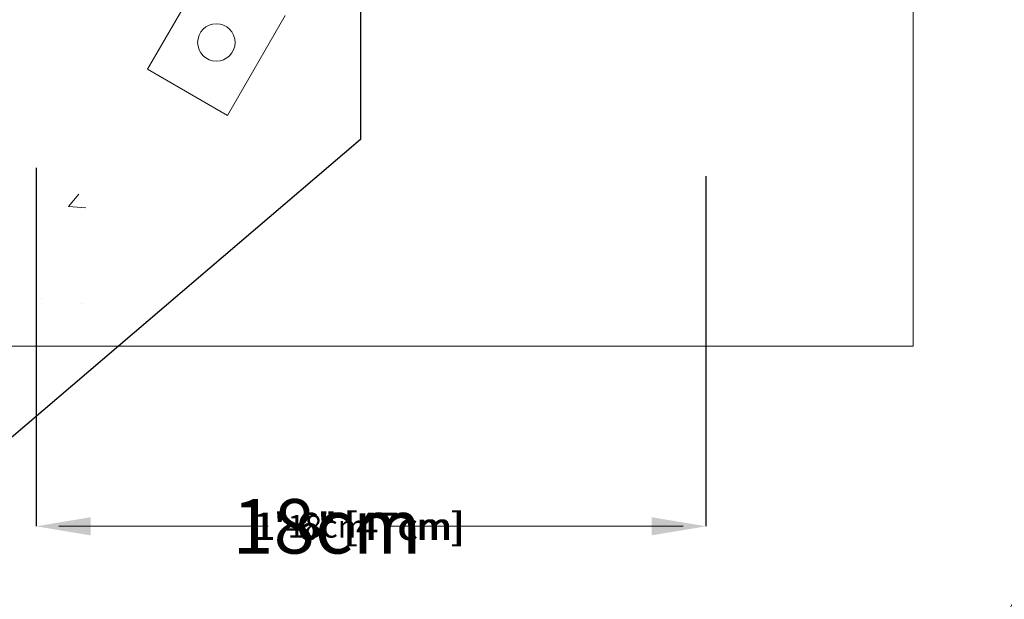
# Model space of a CAD drawing. Units: centimetres. Extents: x -1073 to 1061, y -215 to 413.
# Drawn here: x -8 to 19, y 6 to 22 of the extents above; entities that cross this region are included whole.
import ezdxf
from ezdxf import colors
from ezdxf.entities.mleader import LeaderData, LeaderLine
from ezdxf.math import Vec2, Vec3

# ---------------------------------------------------------------- set-up
doc = ezdxf.new("R2010")
doc.units = ezdxf.units.CM
doc.header["$MEASUREMENT"] = 0
doc.header["$PDMODE"] = 34
doc.header["$PDSIZE"] = -1
doc.linetypes.add('SLD-Solid', pattern=[0])
for name, color, linetype in [('ENG PRODUCT CONST', 3, 'Continuous'), ('ENG PRODUCT TYP', 5, 'Continuous'), ('ENG PROJECT CONST', 141, 'Continuous'), ('ENG PROJECT TYP', 31, 'Continuous'), ('FR PRODUCT CONST', 1, 'Continuous'), ('FR PRODUCT TYP', 6, 'Continuous'), ('FR PROJECT CONST', 161, 'Continuous'), ('FR PROJECT TYP', 11, 'Continuous'), ('GER PRODUCT CONST', 193, 'Continuous'), ('GER PRODUCT TYP', 94, 'Continuous')]:
    doc.layers.add(name, color=color, linetype=linetype)
doc.layers.add('GER PROJECT CONST', color=201, linetype='Continuous', plot=False)
doc.layers.add('GER PROJECT TYP', color=53, linetype='Continuous', plot=False)
doc.layers.add('SPRAY ZONE', color=7, linetype='Continuous', true_color=0x00a9c7, plot=False)
doc.styles.add('Vortex annotative', font='arial.ttf')
doc.dimstyles.new('Vortex PRODUCT', dxfattribs={"dimtxt": 0.125, "dimasz": 0.125, "dimexe": 0, "dimexo": 0, "dimgap": 0.125, "dimtad": 0, "dimtih": 1, "dimtoh": 1, "dimdec": 0, "dimzin": 12, "dimdsep": 46, "dimtxsty": 'Vortex annotative', "dimcen": 0, "dimadec": 0, "dimazin": 0, "dimtfac": 1, "dimtdec": 0, "dimtofl": 0, "dimtmove": 0, "dimatfit": 3, "dimfxl": 1, "dimfrac": 1, "dimtolj": 1, "dimtzin": 12, "dimlwd": 18, "dimarcsym": 0})
doc.dimstyles.new('Vortex PROJECT', dxfattribs={"dimtxt": 0.046875, "dimasz": 0.0625, "dimexe": 0, "dimexo": 0, "dimgap": 0.03125, "dimtad": 0, "dimtih": 1, "dimtoh": 1, "dimdec": 0, "dimzin": 12, "dimdsep": 46, "dimlunit": 4, "dimtxsty": 'Vortex annotative', "dimcen": 0, "dimadec": 0, "dimazin": 0, "dimtfac": 1, "dimtdec": 0, "dimtofl": 0, "dimtmove": 0, "dimatfit": 3, "dimfxl": 1, "dimfrac": 1, "dimtolj": 1, "dimtzin": 12, "dimlwd": 18, "dimarcsym": 0})

# ---------------------------------------------------------------- blocks, each defined once
blk = doc.blocks.new('*D90')
at = {"layer": 'Defpoints', "color": 0, "transparency": 16777216}
for p in [(-7.64, 17.499), (10.82, 17.276), (-7.64, 7.626)]:
    blk.add_point(p, dxfattribs=at)
at = {"layer": 'ENG PRODUCT TYP', "color": 0, "lineweight": -2, "transparency": 16777216}
for p, q in [((-7.64, 17.499), (-7.64, 7.626)), ((10.82, 17.276), (10.82, 7.626))]:
    blk.add_line(p, q, dxfattribs=at)
at = {"layer": 'ENG PRODUCT TYP', "color": 0, "lineweight": 18, "transparency": 16777216}
for p, q in [((-7.015, 7.626), (-1.242, 7.626)), ((10.195, 7.626), (1.992, 7.626))]:
    blk.add_line(p, q, dxfattribs=at)
at = {"layer": 'ENG PRODUCT TYP', "color": 0, "transparency": 16777216}
for points in [[(-7.015, 7.73), (-7.015, 7.521), (-7.64, 7.626)], [(10.195, 7.73), (10.195, 7.521), (10.82, 7.626)]]:
    blk.add_solid(points, dxfattribs=at)
at = {"layer": 'ENG PRODUCT TYP', "color": 0, "transparency": 16777216, "insert": (0.375, 7.626), "char_height": 0.625, "attachment_point": 5, "style": 'Vortex annotative'}
blk.add_mtext('\\A1;18cm', dxfattribs=at)
blk = doc.blocks.new('*D91')
at = {"layer": 'Defpoints', "color": 0, "transparency": 16777216}
for p in [(-7.64, 17.499), (10.82, 17.276), (-7.64, 7.626)]:
    blk.add_point(p, dxfattribs=at)
at = {"layer": 'FR PRODUCT TYP', "color": 0, "lineweight": -2, "transparency": 16777216}
for p, q in [((-7.64, 17.499), (-7.64, 7.626)), ((10.82, 17.276), (10.82, 7.626))]:
    blk.add_line(p, q, dxfattribs=at)
at = {"layer": 'FR PRODUCT TYP', "color": 0, "lineweight": 18, "transparency": 16777216}
for p, q in [((-7.015, 7.626), (-1.242, 7.626)), ((10.195, 7.626), (1.992, 7.626))]:
    blk.add_line(p, q, dxfattribs=at)
at = {"layer": 'FR PRODUCT TYP', "color": 0, "transparency": 16777216}
for points in [[(-7.015, 7.73), (-7.015, 7.521), (-7.64, 7.626)], [(10.195, 7.73), (10.195, 7.521), (10.82, 7.626)]]:
    blk.add_solid(points, dxfattribs=at)
at = {"layer": 'FR PRODUCT TYP', "color": 0, "transparency": 16777216, "insert": (0.375, 7.626), "char_height": 0.625, "attachment_point": 5, "style": 'Vortex annotative'}
blk.add_mtext('\\A1;18cm', dxfattribs=at)
blk = doc.blocks.new('*D92')
at = {"layer": 'Defpoints', "color": 0, "transparency": 16777216}
for p in [(-7.64, 17.499), (10.82, 17.276), (-7.64, 7.626)]:
    blk.add_point(p, dxfattribs=at)
at = {"layer": 'FR PRODUCT CONST', "color": 0, "lineweight": -2, "transparency": 16777216}
for p, q in [((-7.64, 17.499), (-7.64, 7.626)), ((10.82, 17.276), (10.82, 7.626))]:
    blk.add_line(p, q, dxfattribs=at)
at = {"layer": 'FR PRODUCT CONST', "color": 0, "lineweight": 18, "transparency": 16777216}
for p, q in [((-6.14, 7.626), (-2.631, 7.626)), ((9.32, 7.626), (3.38, 7.626))]:
    blk.add_line(p, q, dxfattribs=at)
at = {"layer": 'FR PRODUCT CONST', "color": 0, "transparency": 16777216}
for points in [[(-6.14, 7.876), (-6.14, 7.376), (-7.64, 7.626)], [(9.32, 7.876), (9.32, 7.376), (10.82, 7.626)]]:
    blk.add_solid(points, dxfattribs=at)
at = {"layer": 'FR PRODUCT CONST', "color": 0, "transparency": 16777216, "insert": (0.375, 7.626), "char_height": 1.5, "attachment_point": 5, "style": 'Vortex annotative'}
blk.add_mtext('\\A1;18cm', dxfattribs=at)
blk = doc.blocks.new('*D93')
at = {"layer": 'Defpoints', "color": 0, "transparency": 16777216}
for p in [(-7.64, 17.499), (10.82, 17.276), (-7.64, 7.626)]:
    blk.add_point(p, dxfattribs=at)
at = {"layer": 'ENG PRODUCT CONST', "color": 0, "lineweight": -2, "transparency": 16777216}
for p, q in [((-7.64, 17.499), (-7.64, 7.626)), ((10.82, 17.276), (10.82, 7.626))]:
    blk.add_line(p, q, dxfattribs=at)
at = {"layer": 'ENG PRODUCT CONST', "color": 0, "lineweight": 18, "transparency": 16777216}
for p, q in [((-7.015, 7.626), (-1.242, 7.626)), ((10.195, 7.626), (1.992, 7.626))]:
    blk.add_line(p, q, dxfattribs=at)
at = {"layer": 'ENG PRODUCT CONST', "color": 0, "transparency": 16777216}
for points in [[(-7.015, 7.73), (-7.015, 7.521), (-7.64, 7.626)], [(10.195, 7.73), (10.195, 7.521), (10.82, 7.626)]]:
    blk.add_solid(points, dxfattribs=at)
at = {"layer": 'ENG PRODUCT CONST', "color": 0, "transparency": 16777216, "insert": (0.375, 7.626), "char_height": 0.625, "attachment_point": 5, "style": 'Vortex annotative'}
blk.add_mtext('\\A1;18cm', dxfattribs=at)
blk = doc.blocks.new('*D98')
at = {"layer": 'Defpoints', "color": 0, "transparency": 16777216}
for p in [(-7.64, 17.499), (10.82, 17.276), (-7.64, 7.626)]:
    blk.add_point(p, dxfattribs=at)
at = {"layer": 'ENG PROJECT TYP', "color": 0, "lineweight": -2, "transparency": 16777216}
for p, q in [((-7.64, 17.499), (-7.64, 7.626)), ((10.82, 17.276), (10.82, 7.626))]:
    blk.add_line(p, q, dxfattribs=at)
at = {"layer": 'ENG PROJECT TYP', "color": 0, "lineweight": 18, "transparency": 16777216}
for p, q in [((-6.64, 7.626), (-1.935, 7.626)), ((9.82, 7.626), (4.404, 7.626))]:
    blk.add_line(p, q, dxfattribs=at)
at = {"layer": 'ENG PROJECT TYP', "color": 0, "transparency": 16777216}
for points in [[(-6.64, 7.792), (-6.64, 7.459), (-7.64, 7.626)], [(9.82, 7.792), (9.82, 7.459), (10.82, 7.626)]]:
    blk.add_solid(points, dxfattribs=at)
at = {"layer": 'ENG PROJECT TYP', "color": 0, "transparency": 16777216, "insert": (1.234, 7.626), "char_height": 0.75, "attachment_point": 5, "style": 'Vortex annotative'}
blk.add_mtext('\\A1;1\'-6" [47cm]', dxfattribs=at)
blk = doc.blocks.new('*D99')
at = {"layer": 'Defpoints', "color": 0, "transparency": 16777216}
for p in [(-7.64, 17.499), (10.82, 17.276), (-7.64, 7.626)]:
    blk.add_point(p, dxfattribs=at)
at = {"layer": 'ENG PROJECT CONST', "color": 0, "lineweight": -2, "transparency": 16777216}
for p, q in [((-7.64, 17.499), (-7.64, 7.626)), ((10.82, 17.276), (10.82, 7.626))]:
    blk.add_line(p, q, dxfattribs=at)
at = {"layer": 'ENG PROJECT CONST', "color": 0, "lineweight": 18, "transparency": 16777216}
for p, q in [((-6.64, 7.626), (-1.935, 7.626)), ((9.82, 7.626), (4.404, 7.626))]:
    blk.add_line(p, q, dxfattribs=at)
at = {"layer": 'ENG PROJECT CONST', "color": 0, "transparency": 16777216}
for points in [[(-6.64, 7.792), (-6.64, 7.459), (-7.64, 7.626)], [(9.82, 7.792), (9.82, 7.459), (10.82, 7.626)]]:
    blk.add_solid(points, dxfattribs=at)
at = {"layer": 'ENG PROJECT CONST', "color": 0, "transparency": 16777216, "insert": (1.234, 7.626), "char_height": 0.75, "attachment_point": 5, "style": 'Vortex annotative'}
blk.add_mtext('\\A1;1\'-6" [47cm]', dxfattribs=at)
blk = doc.blocks.new('*D100')
at = {"layer": 'Defpoints', "color": 0, "transparency": 16777216}
for p in [(-7.64, 17.499), (10.82, 17.276), (-7.64, 7.626)]:
    blk.add_point(p, dxfattribs=at)
at = {"layer": 'FR PROJECT CONST', "color": 0, "lineweight": -2, "transparency": 16777216}
for p, q in [((-7.64, 17.499), (-7.64, 7.626)), ((10.82, 17.276), (10.82, 7.626))]:
    blk.add_line(p, q, dxfattribs=at)
at = {"layer": 'FR PROJECT CONST', "color": 0, "lineweight": 18, "transparency": 16777216}
for p, q in [((-6.64, 7.626), (-1.888, 7.626)), ((9.82, 7.626), (4.452, 7.626))]:
    blk.add_line(p, q, dxfattribs=at)
at = {"layer": 'FR PROJECT CONST', "color": 0, "transparency": 16777216}
for points in [[(-6.64, 7.792), (-6.64, 7.459), (-7.64, 7.626)], [(9.82, 7.792), (9.82, 7.459), (10.82, 7.626)]]:
    blk.add_solid(points, dxfattribs=at)
at = {"layer": 'FR PROJECT CONST', "color": 0, "transparency": 16777216, "insert": (1.282, 7.626), "char_height": 0.75, "attachment_point": 5, "style": 'Vortex annotative'}
blk.add_mtext('\\A1;1\'-6" [47cm]', dxfattribs=at)
blk = doc.blocks.new('*D101')
at = {"layer": 'Defpoints', "color": 0, "transparency": 16777216}
for p in [(-7.64, 17.499), (10.82, 17.276), (-7.64, 7.626)]:
    blk.add_point(p, dxfattribs=at)
at = {"layer": 'FR PROJECT TYP', "color": 0, "lineweight": -2, "transparency": 16777216}
for p, q in [((-7.64, 17.499), (-7.64, 7.626)), ((10.82, 17.276), (10.82, 7.626))]:
    blk.add_line(p, q, dxfattribs=at)
at = {"layer": 'FR PROJECT TYP', "color": 0, "lineweight": 18, "transparency": 16777216}
for p, q in [((-6.64, 7.626), (-1.935, 7.626)), ((9.82, 7.626), (4.404, 7.626))]:
    blk.add_line(p, q, dxfattribs=at)
at = {"layer": 'FR PROJECT TYP', "color": 0, "transparency": 16777216}
for points in [[(-6.64, 7.792), (-6.64, 7.459), (-7.64, 7.626)], [(9.82, 7.792), (9.82, 7.459), (10.82, 7.626)]]:
    blk.add_solid(points, dxfattribs=at)
at = {"layer": 'FR PROJECT TYP', "color": 0, "transparency": 16777216, "insert": (1.234, 7.626), "char_height": 0.75, "attachment_point": 5, "style": 'Vortex annotative'}
blk.add_mtext('\\A1;1\'-6" [47cm]', dxfattribs=at)
blk = doc.blocks.new('*D105')
at = {"layer": 'Defpoints', "color": 0, "transparency": 16777216}
for p in [(-7.64, 17.499), (10.82, 17.276), (-7.64, 7.626)]:
    blk.add_point(p, dxfattribs=at)
at = {"layer": 'GER PRODUCT TYP', "color": 0, "lineweight": -2, "transparency": 16777216}
for p, q in [((-7.64, 17.499), (-7.64, 7.626)), ((10.82, 17.276), (10.82, 7.626))]:
    blk.add_line(p, q, dxfattribs=at)
at = {"layer": 'GER PRODUCT TYP', "color": 0, "lineweight": 18, "transparency": 16777216}
for p, q in [((-7.015, 7.626), (-1.242, 7.626)), ((10.195, 7.626), (1.992, 7.626))]:
    blk.add_line(p, q, dxfattribs=at)
at = {"layer": 'GER PRODUCT TYP', "color": 0, "transparency": 16777216}
for points in [[(-7.015, 7.73), (-7.015, 7.521), (-7.64, 7.626)], [(10.195, 7.73), (10.195, 7.521), (10.82, 7.626)]]:
    blk.add_solid(points, dxfattribs=at)
at = {"layer": 'GER PRODUCT TYP', "color": 0, "transparency": 16777216, "insert": (0.375, 7.626), "char_height": 0.625, "attachment_point": 5, "style": 'Vortex annotative'}
blk.add_mtext('\\A1;18cm', dxfattribs=at)
blk = doc.blocks.new('*D109')
at = {"layer": 'Defpoints', "color": 0, "transparency": 16777216}
for p in [(-7.64, 17.499), (10.82, 17.276), (-7.64, 7.626)]:
    blk.add_point(p, dxfattribs=at)
at = {"layer": 'GER PROJECT TYP', "color": 0, "lineweight": -2, "transparency": 16777216}
for p, q in [((-7.64, 17.499), (-7.64, 7.626)), ((10.82, 17.276), (10.82, 7.626))]:
    blk.add_line(p, q, dxfattribs=at)
at = {"layer": 'GER PROJECT TYP', "color": 0, "lineweight": 18, "transparency": 16777216}
for p, q in [((-6.64, 7.626), (-1.935, 7.626)), ((9.82, 7.626), (4.404, 7.626))]:
    blk.add_line(p, q, dxfattribs=at)
at = {"layer": 'GER PROJECT TYP', "color": 0, "transparency": 16777216}
for points in [[(-6.64, 7.792), (-6.64, 7.459), (-7.64, 7.626)], [(9.82, 7.792), (9.82, 7.459), (10.82, 7.626)]]:
    blk.add_solid(points, dxfattribs=at)
at = {"layer": 'GER PROJECT TYP', "color": 0, "transparency": 16777216, "insert": (1.234, 7.626), "char_height": 0.75, "attachment_point": 5, "style": 'Vortex annotative'}
blk.add_mtext('\\A1;1\'-6" [47cm]', dxfattribs=at)
blk = doc.blocks.new('*D114')
at = {"layer": 'Defpoints', "color": 0, "transparency": 16777216}
for p in [(-7.64, 17.499), (10.82, 17.276), (-7.64, 7.626)]:
    blk.add_point(p, dxfattribs=at)
at = {"layer": 'GER PRODUCT CONST', "color": 0, "lineweight": -2, "transparency": 16777216}
for p, q in [((-7.64, 17.499), (-7.64, 7.626)), ((10.82, 17.276), (10.82, 7.626))]:
    blk.add_line(p, q, dxfattribs=at)
at = {"layer": 'GER PRODUCT CONST', "color": 0, "lineweight": 18, "transparency": 16777216}
for p, q in [((-7.015, 7.626), (-1.242, 7.626)), ((10.195, 7.626), (1.992, 7.626))]:
    blk.add_line(p, q, dxfattribs=at)
at = {"layer": 'GER PRODUCT CONST', "color": 0, "transparency": 16777216}
for points in [[(-7.015, 7.73), (-7.015, 7.521), (-7.64, 7.626)], [(10.195, 7.73), (10.195, 7.521), (10.82, 7.626)]]:
    blk.add_solid(points, dxfattribs=at)
at = {"layer": 'GER PRODUCT CONST', "color": 0, "transparency": 16777216, "insert": (0.375, 7.626), "char_height": 0.625, "attachment_point": 5, "style": 'Vortex annotative'}
blk.add_mtext('\\A1;18cm', dxfattribs=at)
blk = doc.blocks.new('*D119')
at = {"layer": 'Defpoints', "color": 0, "transparency": 16777216}
for p in [(-7.64, 17.499), (10.82, 17.276), (-7.64, 7.626)]:
    blk.add_point(p, dxfattribs=at)
at = {"layer": 'GER PROJECT CONST', "color": 0, "lineweight": -2, "transparency": 16777216}
for p, q in [((-7.64, 17.499), (-7.64, 7.626)), ((10.82, 17.276), (10.82, 7.626))]:
    blk.add_line(p, q, dxfattribs=at)
at = {"layer": 'GER PROJECT CONST', "color": 0, "lineweight": 18, "transparency": 16777216}
for p, q in [((-6.64, 7.626), (-1.935, 7.626)), ((9.82, 7.626), (4.404, 7.626))]:
    blk.add_line(p, q, dxfattribs=at)
at = {"layer": 'GER PROJECT CONST', "color": 0, "transparency": 16777216}
for points in [[(-6.64, 7.792), (-6.64, 7.459), (-7.64, 7.626)], [(9.82, 7.792), (9.82, 7.459), (10.82, 7.626)]]:
    blk.add_solid(points, dxfattribs=at)
at = {"layer": 'GER PROJECT CONST', "color": 0, "transparency": 16777216, "insert": (1.234, 7.626), "char_height": 0.75, "attachment_point": 5, "style": 'Vortex annotative'}
blk.add_mtext('\\A1;1\'-6" [47cm]', dxfattribs=at)

msp = doc.modelspace()

# ---------------------------------------------------------------- hatches: boundary and pattern name
at = {"linetype": 'SLD-Solid', "lineweight": 18}
h = msp.add_hatch(dxfattribs=at)
h.set_pattern_fill('AR-CONC', color=256, scale=0.9525, style=0)
h.set_pattern_definition([(50, (-0.1436, -19.389), (6.8319, -0.5977), [0.7144, -7.8581]), (355, (-0.1436, -19.389), (-1.3216, 7.1646), [0.5715, -6.2865]), (100.451, (0.426, -19.439), (5.5103, 6.5669), [0.6071, -6.6784]), (46.184, (-0.144, -17.484), (10.1655, -1.5766), [1.0716, -11.7872]), (96.636, (0.704, -17.615), (8.9027, 9.2785), [0.9107, -10.0176]), (351.184, (-0.144, -17.484), (8.9027, 9.2785), [0.8573, -9.4298]), (21, (0.809, -17.96), (5.68554, -3.83494), [0.7144, -7.8581]), (326, (0.809, -17.96), (2.3176, 6.907), [0.5715, -6.2865]), (71.451, (1.283, -18.28), (8.0031, 3.0721), [0.6071, -6.6784]), (37.5, (-0.1436, -19.389), (0.11582, 3.17081), [0, -6.2103, 0, -6.38175, 0, -6.31031]), (7.5, (-0.1436, -19.389), (2.50574, 3.75677), [0, -3.63855, 0, -6.06743, 0, -2.40506]), (327.5, (-2.2677, -19.389), (5.08466, -0.21484), [0, -2.38125, 0, -7.4295, 0, -9.85837]), (317.5, (-3.22, -19.389), (5.55485, 0.9535), [0, -3.09563, 0, -4.93395, 0, -7.00087])])
edge = h.paths.add_edge_path()
edge.add_spline(control_points=[(-4.983, 12.592), (-5.239, 13.571), (-6.081, 16.8), (-9.255, 20.96), (-12.557, 23.197), (-13.94, 24.134)], knot_values=[0, 0, 0, 0, 1.191332, 3.929812, 5.902488, 5.902488, 5.902488, 5.902488], degree=3, periodic=0)
edge.add_line((-13.94, 24.134), (-13.94, 12.592))
edge.add_line((-13.94, 12.592), (-4.983, 12.592))

# ---------------------------------------------------------------- linework, layer by layer
for p, q in [((16.531, 12.592), (16.531, 43.072)), ((-2.979, 22.968), (-4.567, 20.218)), ((-0.78, 21.698), (-2.367, 18.948)), ((-2.367, 18.948), (-4.567, 20.218)), ((-13.94, 12.592), (16.531, 12.592))]:
    msp.add_line(p, q, dxfattribs=at)
msp.add_circle((-2.673, 20.958), 0.516, dxfattribs=at)
at = {"layer": 'SPRAY ZONE'}
for p, q in [((1.295, 37.378), (1.295, 18.285)), ((1.295, 18.285), (-254.469, -200.16))]:
    msp.add_line(p, q, dxfattribs=at)

# ---------------------------------------------------------------- dimensions: what is measured, and where the dimension line sits
at = {"layer": 'ENG PRODUCT CONST'}
dim = msp.add_linear_dim(base=(-7.64, 7.626), p1=(10.82, 17.276), p2=(-7.64, 17.499), angle=180, dimstyle='Vortex PRODUCT', override={"dimscale": 0, "dimpost": 'cm', "dimtix": 0, "dimtofl": 0, "dimtmove": 0, "dimatfit": 1}, dxfattribs=at)
dim.commit()
dim.dimension.update_dxf_attribs({"geometry": '*D93', "text_midpoint": (0.375, 7.626), "dimtype": 160})
at = {"layer": 'ENG PRODUCT TYP'}
dim = msp.add_linear_dim(base=(-7.64, 7.626), p1=(10.82, 17.276), p2=(-7.64, 17.499), angle=180, dimstyle='Vortex PRODUCT', override={"dimscale": 0, "dimpost": 'cm', "dimtix": 0, "dimtofl": 0, "dimtmove": 0, "dimatfit": 1}, dxfattribs=at)
dim.commit()
dim.dimension.update_dxf_attribs({"geometry": '*D90', "text_midpoint": (0.375, 7.626), "dimtype": 160})
at = {"layer": 'ENG PROJECT CONST'}
dim = msp.add_linear_dim(base=(-7.64, 7.626), p1=(10.82, 17.276), p2=(-7.64, 17.499), angle=180, dimstyle='Vortex PROJECT', override={"dimscale": 0, "dimlfac": 1, "dimtix": 0, "dimtofl": 0, "dimtmove": 0, "dimatfit": 1}, dxfattribs=at)
dim.commit()
dim.dimension.update_dxf_attribs({"geometry": '*D99', "text_midpoint": (1.234, 7.626), "dimtype": 160})
at = {"layer": 'ENG PROJECT TYP'}
dim = msp.add_linear_dim(base=(-7.64, 7.626), p1=(10.82, 17.276), p2=(-7.64, 17.499), angle=180, dimstyle='Vortex PROJECT', override={"dimscale": 0, "dimlfac": 1, "dimtix": 0, "dimtofl": 0, "dimtmove": 0, "dimatfit": 1}, dxfattribs=at)
dim.commit()
dim.dimension.update_dxf_attribs({"geometry": '*D98', "text_midpoint": (1.234, 7.626), "dimtype": 160})
at = {"layer": 'FR PRODUCT CONST'}
dim = msp.add_linear_dim(base=(-7.64, 7.626), p1=(10.82, 17.276), p2=(-7.64, 17.499), angle=180, dimstyle='Vortex PRODUCT', override={"dimscale": 0, "dimtxt": 0.3, "dimasz": 0.3, "dimpost": 'cm', "dimtix": 0, "dimtofl": 0, "dimtmove": 0, "dimatfit": 1}, dxfattribs=at)
dim.commit()
dim.dimension.update_dxf_attribs({"geometry": '*D92', "text_midpoint": (0.375, 7.626), "dimtype": 160})
at = {"layer": 'FR PRODUCT TYP'}
dim = msp.add_linear_dim(base=(-7.64, 7.626), p1=(10.82, 17.276), p2=(-7.64, 17.499), angle=180, dimstyle='Vortex PRODUCT', override={"dimscale": 0, "dimpost": 'cm', "dimtix": 0, "dimtofl": 0, "dimtmove": 0, "dimatfit": 1}, dxfattribs=at)
dim.commit()
dim.dimension.update_dxf_attribs({"geometry": '*D91', "text_midpoint": (0.375, 7.626), "dimtype": 160})
at = {"layer": 'FR PROJECT CONST'}
dim = msp.add_linear_dim(base=(-7.64, 7.626), p1=(10.82, 17.276), p2=(-7.64, 17.499), angle=180, dimstyle='Vortex PROJECT', override={"dimscale": 0, "dimlfac": 1, "dimtix": 0, "dimtofl": 0, "dimtmove": 0, "dimatfit": 1}, dxfattribs=at)
dim.commit()
dim.dimension.update_dxf_attribs({"geometry": '*D100', "text_midpoint": (1.282, 7.626), "dimtype": 160})
at = {"layer": 'FR PROJECT TYP'}
dim = msp.add_linear_dim(base=(-7.64, 7.626), p1=(10.82, 17.276), p2=(-7.64, 17.499), angle=180, dimstyle='Vortex PROJECT', override={"dimscale": 0, "dimlfac": 1, "dimtix": 0, "dimtofl": 0, "dimtmove": 0, "dimatfit": 1}, dxfattribs=at)
dim.commit()
dim.dimension.update_dxf_attribs({"geometry": '*D101', "text_midpoint": (1.234, 7.626), "dimtype": 160})
at = {"layer": 'GER PRODUCT CONST'}
dim = msp.add_linear_dim(base=(-7.64, 7.626), p1=(10.82, 17.276), p2=(-7.64, 17.499), angle=180, dimstyle='Vortex PRODUCT', override={"dimscale": 0, "dimpost": 'cm', "dimtix": 0, "dimtofl": 0, "dimtmove": 0, "dimatfit": 1}, dxfattribs=at)
dim.commit()
dim.dimension.update_dxf_attribs({"geometry": '*D114', "text_midpoint": (0.375, 7.626), "dimtype": 160})
at = {"layer": 'GER PRODUCT TYP'}
dim = msp.add_linear_dim(base=(-7.64, 7.626), p1=(10.82, 17.276), p2=(-7.64, 17.499), angle=180, dimstyle='Vortex PRODUCT', override={"dimscale": 0, "dimpost": 'cm', "dimtix": 0, "dimtofl": 0, "dimtmove": 0, "dimatfit": 1}, dxfattribs=at)
dim.commit()
dim.dimension.update_dxf_attribs({"geometry": '*D105', "text_midpoint": (0.375, 7.626), "dimtype": 160})
at = {"layer": 'GER PROJECT CONST'}
dim = msp.add_linear_dim(base=(-7.64, 7.626), p1=(10.82, 17.276), p2=(-7.64, 17.499), angle=180, dimstyle='Vortex PROJECT', override={"dimscale": 0, "dimlfac": 1, "dimtix": 0, "dimtofl": 0, "dimtmove": 0, "dimatfit": 1}, dxfattribs=at)
dim.commit()
dim.dimension.update_dxf_attribs({"geometry": '*D119', "text_midpoint": (1.234, 7.626), "dimtype": 160})
at = {"layer": 'GER PROJECT TYP'}
dim = msp.add_linear_dim(base=(-7.64, 7.626), p1=(10.82, 17.276), p2=(-7.64, 17.499), angle=180, dimstyle='Vortex PROJECT', override={"dimscale": 0, "dimlfac": 1, "dimtix": 0, "dimtofl": 0, "dimtmove": 0, "dimatfit": 1}, dxfattribs=at)
dim.commit()
dim.dimension.update_dxf_attribs({"geometry": '*D109', "text_midpoint": (1.234, 7.626), "dimtype": 160})

# ---------------------------------------------------------------- leaders
at = {"layer": 'ENG PRODUCT CONST'}
ml = msp.add_multileader_mtext('Standard', dxfattribs=at)
ml.set_content('\\A1;WATER LINE CONNECTION 1 {\\H0.7x;\\S1#2;\\H1.4286x;"} (38mm) NPT FEMALE THREAD', color=256, style='Vortex annotative')
ml.set_leader_properties(color=256, lineweight=18)
ml.build(insert=Vec2(0, 0))
ml.multileader.update_dxf_attribs({"text_left_attachment_type": 5, "text_right_attachment_type": 5, "dogleg_length": 0, "arrow_head_size": 1.587, "scale": 5})
ctx = ml.context
ctx.base_point, ctx.scale, ctx.char_height, ctx.arrow_head_size, ctx.landing_gap_size, ctx.plane_origin = Vec3(24.791, 15.074), 5, 1.5875, 1.587, 1.587, Vec3(-67.54, 97.568)
ctx.left_attachment, ctx.right_attachment = 5, 5
notes = []
notes.append((ctx, [(0, (1, 1, 0), (24.791, 15.074), (1, 0), 0, [(0, [(1.104, -25.971)], 0, [])])]))
ctx.mtext.insert, ctx.mtext.width, ctx.mtext.flow_direction = Vec3(26.378, 19.74), 49.62395, 5
ml = msp.add_multileader_mtext('Standard', dxfattribs=at)
ml.set_content('\\A1;{\\H0.7x;\\S3#8;}" (10mm) EARTH GROUNDING STUD', color=256, style='Vortex annotative')
ml.set_leader_properties(color=256, lineweight=18)
ml.build(insert=Vec2(0, 0))
ml.multileader.update_dxf_attribs({"text_left_attachment_type": 5, "text_right_attachment_type": 5, "dogleg_length": 0, "arrow_head_size": 1.587, "scale": 5})
ctx = ml.context
ctx.base_point, ctx.scale, ctx.char_height, ctx.arrow_head_size, ctx.landing_gap_size, ctx.plane_origin = Vec3(-69.869, 8.929), 5, 1.5875, 1.587, 1.587, Vec3(-62.094, 112.663)
ctx.left_attachment, ctx.right_attachment, ctx.text_align_type = 5, 5, 2
notes.append((ctx, [(1, (1, 1, 0), (-26.665, 8.929), (-1, 0), 0, [(0, [(-6.949, -19.359)], 0, [])])]))
ctx.mtext.insert, ctx.mtext.width, ctx.mtext.alignment, ctx.mtext.flow_direction = Vec3(-28.252, 11.666), 40.05179, 3, 5
ml = msp.add_multileader_mtext('Standard', dxfattribs=at)
ml.set_content('\\A1;3 X {\\H0.7x;\\S3#8;\\H1.4286x;" (10mm) S.S. HEIGHT & LEVELING CONTROL ANCHOR STUDS WITH HARDWARE.\\P\\PDRILL & EPOXY GROUT STUDS (DONE BY INSTALLER)}', color=256, style='Vortex annotative')
ml.set_leader_properties(color=256, lineweight=18)
ml.build(insert=Vec2(0, 0))
ml.multileader.update_dxf_attribs({"text_left_attachment_type": 5, "text_right_attachment_type": 5, "dogleg_length": 0, "arrow_head_size": 1.587, "scale": 5})
ctx = ml.context
ctx.base_point, ctx.scale, ctx.char_height, ctx.arrow_head_size, ctx.landing_gap_size, ctx.plane_origin = Vec3(25.446, -8.837), 5, 1.5875, 1.587, 1.587, Vec3(-64.47, 85.123)
ctx.left_attachment, ctx.right_attachment = 5, 5
notes.append((ctx, [(0, (1, 1, 0), (25.446, -8.837), (1, 0), 0, [(0, [(8.976, -33.358)], 0, [])])]))
ctx.mtext.insert, ctx.mtext.width, ctx.mtext.flow_direction = Vec3(27.033, 6.684), 45.09243, 5
at = {"layer": 'ENG PROJECT CONST'}
ml = msp.add_multileader_mtext('Standard', dxfattribs=at)
ml.set_content('\\A1;WATER LINE CONNECTION 1 {\\H0.7x;\\S1#2;\\H1.4286x;" (38mm)  NPT FEMALE THREAD}', color=256, style='Vortex annotative')
ml.set_leader_properties(color=256, lineweight=18)
ml.build(insert=Vec2(0, 0))
ml.multileader.update_dxf_attribs({"text_left_attachment_type": 5, "text_right_attachment_type": 5, "dogleg_length": 0, "arrow_head_size": 2.54, "scale": 16})
ctx = ml.context
ctx.base_point, ctx.scale, ctx.char_height, ctx.arrow_head_size, ctx.landing_gap_size, ctx.plane_origin = Vec3(24.791, 15.074), 16, 1.905, 2.54, 2.54, Vec3(-32.83, 18.384)
ctx.left_attachment, ctx.right_attachment = 5, 5
notes.append((ctx, [(0, (1, 1, 0), (24.791, 15.074), (1, 0), 0, [(0, [(1.104, -25.971)], 0, [])])]))
ctx.mtext.insert, ctx.mtext.width, ctx.mtext.flow_direction = Vec3(27.331, 20.673), 62.02029, 5
ml = msp.add_multileader_mtext('Standard', dxfattribs=at)
ml.set_content('\\A1;{\\H0.7x;\\S3#8;\\H1.4286x;" (10mm) EARTH GROUNDING STUD}', color=256, style='Vortex annotative')
ml.set_leader_properties(color=256, lineweight=18)
ml.build(insert=Vec2(0, 0))
ml.multileader.update_dxf_attribs({"text_left_attachment_type": 5, "text_right_attachment_type": 5, "dogleg_length": 0, "arrow_head_size": 2.54, "scale": 16})
ctx = ml.context
ctx.base_point, ctx.scale, ctx.char_height, ctx.arrow_head_size, ctx.landing_gap_size, ctx.plane_origin = Vec3(-76.378, 14.947), 16, 1.905, 2.54, 2.54, Vec3(-32.906, 99.621)
ctx.left_attachment, ctx.right_attachment, ctx.text_align_type = 5, 5, 2
notes.append((ctx, [(1, (1, 1, 0), (-23.261, 14.947), (-1, 0), 0, [(0, [(-6.986, -19.412)], 0, [])])]))
ctx.mtext.insert, ctx.mtext.width, ctx.mtext.alignment, ctx.mtext.flow_direction = Vec3(-25.801, 18.231), 50.51942, 3, 5
ml = msp.add_multileader_mtext('Standard', dxfattribs=at)
ml.set_content('\\A1;3 X {\\H0.7x;\\S3#8;\\H1.4286x;" (10mm) S.S. HEIGHT & LEVELING CONTROL ANCHOR STUDS WITH HARDWARE.\\P\\PDRILL & EPOXY GROUT STUDS (DONE BY INSTALLER)}', color=256, style='Vortex annotative')
ml.set_leader_properties(color=256, lineweight=18)
ml.build(insert=Vec2(0, 0))
ml.multileader.update_dxf_attribs({"text_left_attachment_type": 5, "text_right_attachment_type": 5, "dogleg_length": 0, "arrow_head_size": 2.54, "scale": 16})
ctx = ml.context
ctx.base_point, ctx.scale, ctx.char_height, ctx.arrow_head_size, ctx.landing_gap_size, ctx.plane_origin = Vec3(25.446, -8.837), 16, 1.905, 2.54, 2.54, Vec3(-32.906, 83.892)
ctx.left_attachment, ctx.right_attachment = 5, 5
notes.append((ctx, [(0, (1, 1, 0), (25.446, -8.837), (1, 0), 0, [(0, [(8.976, -33.358)], 0, [])])]))
ctx.mtext.insert, ctx.mtext.width, ctx.mtext.flow_direction = Vec3(27.986, 6.613), 62.02029, 5
at = {"layer": 'FR PRODUCT CONST'}
ml = msp.add_multileader_mtext('Standard', dxfattribs=at)
ml.set_content('\\A1;CONNEXION DE LA LIGNE 1 {\\H0.69999x;\\S1#2;\\H1.4286x;"} (38mm) FNPT ', color=256, style='Vortex annotative')
ml.set_leader_properties(color=256, lineweight=18)
ml.build(insert=Vec2(0, 0))
ml.multileader.update_dxf_attribs({"text_left_attachment_type": 5, "text_right_attachment_type": 5, "dogleg_length": 0, "arrow_head_size": 1.587, "scale": 5})
ctx = ml.context
ctx.base_point, ctx.scale, ctx.char_height, ctx.arrow_head_size, ctx.landing_gap_size, ctx.plane_origin = Vec3(24.791, 15.074), 5, 1.5875, 1.587, 1.587, Vec3(-67.54, 97.568)
ctx.left_attachment, ctx.right_attachment = 5, 5
notes.append((ctx, [(0, (1, 1, 0), (24.791, 15.074), (1, 0), 0, [(0, [(1.104, -25.971)], 0, [])])]))
ctx.mtext.insert, ctx.mtext.width, ctx.mtext.flow_direction = Vec3(26.378, 17.772), 66.56785, 5
ml = msp.add_multileader_mtext('Standard', dxfattribs=at)
ml.set_content('\\A1;TIGE DE MISE À LA TERRE {\\H0.7x;\\S3#8;}" (10mm)', color=256, style='Vortex annotative')
ml.set_leader_properties(color=256, lineweight=18)
ml.build(insert=Vec2(0, 0))
ml.multileader.update_dxf_attribs({"text_left_attachment_type": 5, "text_right_attachment_type": 5, "dogleg_length": 0, "arrow_head_size": 1.587, "scale": 5})
ctx = ml.context
ctx.base_point, ctx.scale, ctx.char_height, ctx.arrow_head_size, ctx.landing_gap_size, ctx.plane_origin = Vec3(-69.737, 13.769), 5, 1.5875, 1.587, 1.587, Vec3(-62.094, 112.663)
ctx.left_attachment, ctx.right_attachment, ctx.text_align_type = 5, 5, 2
notes.append((ctx, [(1, (1, 1, 0), (-26.665, 13.769), (-1, 0), 0, [(0, [(-6.949, -19.359)], 0, [])])]))
ctx.mtext.insert, ctx.mtext.width, ctx.mtext.alignment, ctx.mtext.flow_direction = Vec3(-28.252, 16.506), 45.94884, 3, 5
at = {"layer": 'FR PROJECT CONST'}
ml = msp.add_multileader_mtext('Standard', dxfattribs=at)
ml.set_content('\\A1;TIGE DE MISE À LA TERRE {\\H0.7x;\\S3#8;\\H1.4286x;" (10mm)}', color=256, style='Vortex annotative')
ml.set_leader_properties(color=256, lineweight=18)
ml.build(insert=Vec2(0, 0))
ml.multileader.update_dxf_attribs({"text_left_attachment_type": 5, "text_right_attachment_type": 5, "dogleg_length": 0, "arrow_head_size": 2.54, "scale": 16})
ctx = ml.context
ctx.base_point, ctx.scale, ctx.char_height, ctx.arrow_head_size, ctx.landing_gap_size, ctx.plane_origin = Vec3(-76.219, 19.104), 16, 1.905, 2.54, 2.54, Vec3(-32.906, 99.621)
ctx.left_attachment, ctx.right_attachment, ctx.text_align_type = 5, 5, 2
notes.append((ctx, [(1, (1, 1, 0), (-23.261, 19.104), (-1, 0), 0, [(0, [(-6.986, -19.412)], 0, [])])]))
ctx.mtext.insert, ctx.mtext.width, ctx.mtext.alignment, ctx.mtext.flow_direction = Vec3(-25.801, 22.388), 48.91536, 3, 5
ml = msp.add_multileader_mtext('Standard', dxfattribs=at)
ml.set_content('\\A1;CONNEXION DE LA LIGNE 1 {\\H0.7x;\\S1#2;\\H1.4286x;" (38mm) FNPT}', color=256, style='Vortex annotative')
ml.set_leader_properties(color=256, lineweight=18)
ml.build(insert=Vec2(0, 0))
ml.multileader.update_dxf_attribs({"text_left_attachment_type": 5, "text_right_attachment_type": 5, "dogleg_length": 0, "arrow_head_size": 2.54, "scale": 16})
ctx = ml.context
ctx.base_point, ctx.scale, ctx.char_height, ctx.arrow_head_size, ctx.landing_gap_size, ctx.plane_origin = Vec3(24.791, 15.074), 16, 1.905, 2.54, 2.54, Vec3(-32.83, 18.384)
ctx.left_attachment, ctx.right_attachment = 5, 5
notes.append((ctx, [(0, (1, 1, 0), (24.791, 15.074), (1, 0), 0, [(0, [(1.104, -25.971)], 0, [])])]))
ctx.mtext.insert, ctx.mtext.width, ctx.mtext.flow_direction = Vec3(27.331, 18.312), 59.06643, 5
ml = msp.add_multileader_mtext('Standard', dxfattribs=at)
ml.set_content('\\A1;3 X {\\H0.7x;\\S3#8;\\H1.4286x;" (10mm) TIGES D\'ANCRAGE EN ACIER INOX. SERVENT À RÉGLER LA HAUTEUR ET LE NIVEAU. \\P\\PINSTALLÉES ET RECOUVERTES DE MORTIER EPOXYDE-CIMENT. (FAIT PAR L\'INSTALLATEUR)}', color=256, style='Vortex annotative')
ml.set_leader_properties(color=256, lineweight=18)
ml.build(insert=Vec2(0, 0))
ml.multileader.update_dxf_attribs({"text_left_attachment_type": 5, "text_right_attachment_type": 5, "dogleg_length": 0, "arrow_head_size": 2.54, "scale": 16})
ctx = ml.context
ctx.base_point, ctx.scale, ctx.char_height, ctx.arrow_head_size, ctx.landing_gap_size, ctx.plane_origin = Vec3(25.446, -8.837), 16, 1.905, 2.54, 2.54, Vec3(-32.906, 83.892)
ctx.left_attachment, ctx.right_attachment = 5, 5
notes.append((ctx, [(0, (1, 1, 0), (25.446, -8.837), (1, 0), 0, [(0, [(8.976, -33.358)], 0, [])])]))
ctx.mtext.insert, ctx.mtext.width, ctx.mtext.flow_direction = Vec3(27.986, 13.891), 59.06643, 5
at = {"layer": 'GER PRODUCT CONST'}
ml = msp.add_multileader_mtext('Standard', dxfattribs=at)
ml.set_content('\\A1;WASSERANSCHLUSS {\\H0.7x;\\S1#2;}" (INCH) (38mm) NPT INNENGEWINDE', color=256, style='Vortex annotative')
ml.set_leader_properties(color=256, lineweight=18)
ml.build(insert=Vec2(0, 0))
ml.multileader.update_dxf_attribs({"text_left_attachment_type": 5, "text_right_attachment_type": 5, "dogleg_length": 0, "arrow_head_size": 1.587, "scale": 5})
ctx = ml.context
ctx.base_point, ctx.scale, ctx.char_height, ctx.arrow_head_size, ctx.landing_gap_size, ctx.plane_origin = Vec3(24.791, 15.074), 5, 1.5875, 1.587, 1.587, Vec3(-67.54, 97.568)
ctx.left_attachment, ctx.right_attachment = 5, 5
notes.append((ctx, [(0, (1, 1, 0), (24.791, 15.074), (1, 0), 0, [(0, [(1.104, -25.971)], 0, [])])]))
ctx.mtext.insert, ctx.mtext.width, ctx.mtext.flow_direction = Vec3(26.378, 19.767), 49.62395, 5
ml = msp.add_multileader_mtext('Standard', dxfattribs=at)
ml.set_content('\\A1;{\\H0.7x;\\S3#8;}" (10mm) ERDUNGSBOLZEN', color=256, style='Vortex annotative')
ml.set_leader_properties(color=256, lineweight=18)
ml.build(insert=Vec2(0, 0))
ml.multileader.update_dxf_attribs({"text_left_attachment_type": 5, "text_right_attachment_type": 5, "dogleg_length": 0, "arrow_head_size": 1.587, "scale": 5})
ctx = ml.context
ctx.base_point, ctx.scale, ctx.char_height, ctx.arrow_head_size, ctx.landing_gap_size, ctx.plane_origin = Vec3(-57.78, 14.947), 5, 1.5875, 1.587, 1.587, Vec3(-62.094, 112.663)
ctx.left_attachment, ctx.right_attachment, ctx.text_align_type = 5, 5, 2
notes.append((ctx, [(1, (1, 1, 0), (-23.261, 14.947), (-1, 0), 0, [(0, [(-6.949, -19.359)], 0, [])])]))
ctx.mtext.insert, ctx.mtext.width, ctx.mtext.alignment, ctx.mtext.flow_direction = Vec3(-24.849, 17.684), 40.05179, 3, 5
at = {"layer": 'GER PROJECT CONST'}
ml = msp.add_multileader_mtext('Standard', dxfattribs=at)
ml.set_content('\\A1;WASSERANSCHLUSS {\\H0.7x;\\S1#2;\\H1.4286x;" (INCH) (38mm) NPT INNENGEWINDE}', color=256, style='Vortex annotative')
ml.set_leader_properties(color=256, lineweight=18)
ml.build(insert=Vec2(0, 0))
ml.multileader.update_dxf_attribs({"text_left_attachment_type": 5, "text_right_attachment_type": 5, "dogleg_length": 0, "arrow_head_size": 2.54, "scale": 16})
ctx = ml.context
ctx.base_point, ctx.scale, ctx.char_height, ctx.arrow_head_size, ctx.landing_gap_size, ctx.plane_origin = Vec3(24.791, 15.074), 16, 1.905, 2.54, 2.54, Vec3(-32.83, 18.384)
ctx.left_attachment, ctx.right_attachment = 5, 5
notes.append((ctx, [(0, (1, 1, 0), (24.791, 15.074), (1, 0), 0, [(0, [(1.104, -25.971)], 0, [])])]))
ctx.mtext.insert, ctx.mtext.width, ctx.mtext.flow_direction = Vec3(27.331, 20.705), 62.02029, 5
ml = msp.add_multileader_mtext('Standard', dxfattribs=at)
ml.set_content('\\A1;{\\H0.7x;\\S3#8;\\H1.4286x;" (10mm) }ERDUNGSBOLZEN', color=256, style='Vortex annotative')
ml.set_leader_properties(color=256, lineweight=18)
ml.build(insert=Vec2(0, 0))
ml.multileader.update_dxf_attribs({"text_left_attachment_type": 5, "text_right_attachment_type": 5, "dogleg_length": 0, "arrow_head_size": 2.54, "scale": 16})
ctx = ml.context
ctx.base_point, ctx.scale, ctx.char_height, ctx.arrow_head_size, ctx.landing_gap_size, ctx.plane_origin = Vec3(-65.954, 14.947), 16, 1.905, 2.54, 2.54, Vec3(-32.906, 99.621)
ctx.left_attachment, ctx.right_attachment, ctx.text_align_type = 5, 5, 2
notes.append((ctx, [(1, (1, 1, 0), (-23.261, 14.947), (-1, 0), 0, [(0, [(-6.986, -19.412)], 0, [])])]))
ctx.mtext.insert, ctx.mtext.width, ctx.mtext.alignment, ctx.mtext.flow_direction = Vec3(-25.801, 18.231), 50.51942, 3, 5
ml = msp.add_multileader_mtext('Standard', dxfattribs=at)
ml.set_content('\\A1;3 X {\\H0.7x;\\S3#8;\\H1.4286x;" (10mm) \\H0.99998x;VERANKERUNGSBOLZEN MIT STAHLTEILEN FÜR HŐHEN- UND NIVEAUREGULIERUNG\\P\\PBOHRUNGS- & EPOXYDMŐRTELBOLZEN (VOR ORT)}', color=256, style='Vortex annotative')
ml.set_leader_properties(color=256, lineweight=18)
ml.build(insert=Vec2(0, 0))
ml.multileader.update_dxf_attribs({"text_left_attachment_type": 5, "text_right_attachment_type": 5, "dogleg_length": 0, "arrow_head_size": 2.54, "scale": 16})
ctx = ml.context
ctx.base_point, ctx.scale, ctx.char_height, ctx.arrow_head_size, ctx.landing_gap_size, ctx.plane_origin = Vec3(25.446, -8.837), 16, 1.905, 2.54, 2.54, Vec3(-32.906, 83.892)
ctx.left_attachment, ctx.right_attachment = 5, 5
notes.append((ctx, [(0, (1, 1, 0), (25.446, -8.837), (1, 0), 0, [(0, [(8.976, -33.358)], 0, [])])]))
ctx.mtext.insert, ctx.mtext.width, ctx.mtext.flow_direction = Vec3(27.986, 10.715), 62.02029, 5
for ctx, leaders in notes:
    for number, flags, end, landing, length, lines in leaders:
        leader = LeaderData()
        leader.index, (leader.has_last_leader_line, leader.has_dogleg_vector, leader.attachment_direction) = number, flags
        leader.last_leader_point, leader.dogleg_vector, leader.dogleg_length = Vec3(end), Vec3(landing), length
        for number, points, colour, breaks in lines:
            line = LeaderLine()
            line.index, line.vertices, line.color, line.breaks = number, Vec3.list(points), colors.encode_raw_color(colour), breaks
            leader.lines.append(line)
        ctx.leaders.append(leader)

doc.saveas('drawing.dxf')
